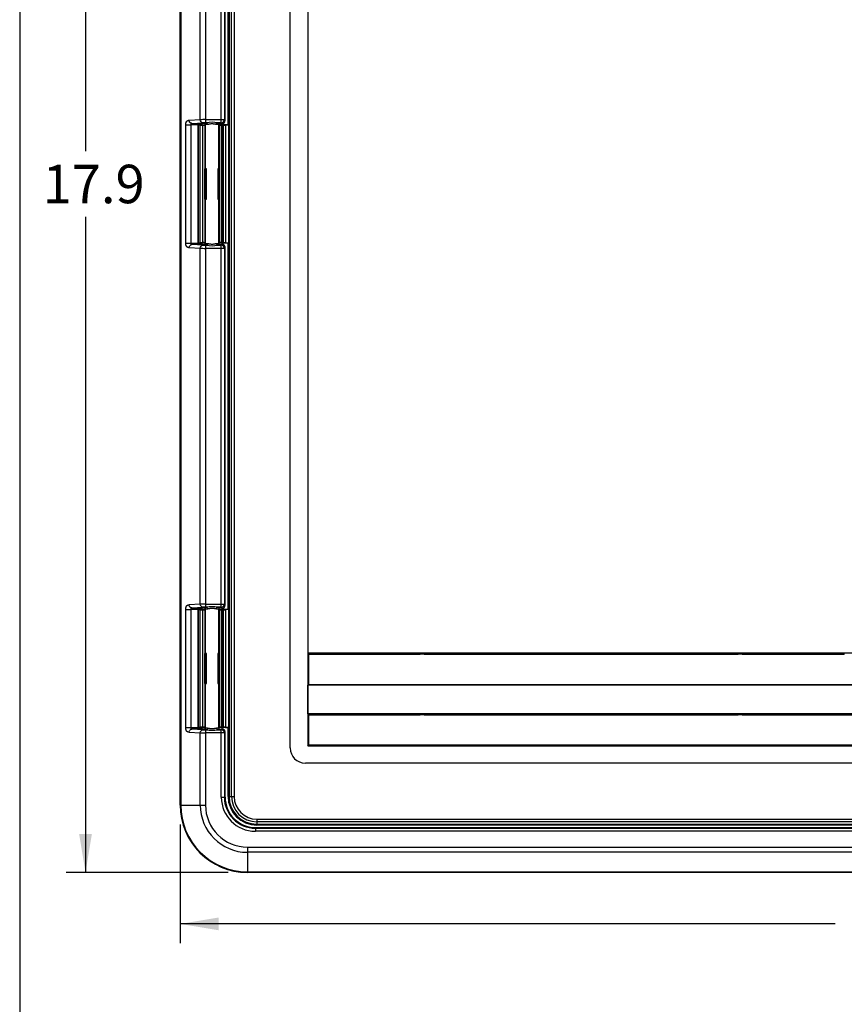
# Model space of a CAD drawing. Extents: x 0.6 to 16.4, y 0.7 to 10.3.
# Drawn here: x 0.6 to 2.7, y 5.2 to 7.7 of the extents above; entities that cross this region are included whole.
import ezdxf

# ---------------------------------------------------------------- set-up
doc = ezdxf.new("R2010")
doc.units = 0
for name, color, linetype in [('DEFAULT', 7, 'CONTINUOUS'), ('DV2_0', 7, 'CONTINUOUS'), ('FORMAT', 7, 'CONTINUOUS')]:
    doc.layers.add(name, color=color, linetype=linetype)
doc.styles.add('SEACAD_ARIAL_NARROW', font='ARIALN.TTF')

# ---------------------------------------------------------------- blocks, each defined once
blk = doc.blocks.new('SE1')
at = {"layer": 'DV2_0', "color": 7, "linetype": 'CONTINUOUS'}
for p, q in [((1.0224, 5.7034), (1.0224, 8.9334)), ((1.0228, 5.7034), (1.0228, 8.9334)), ((1.0239, 8.9334), (1.0239, 5.7034)), ((1.1484, 5.7259), (1.1484, 8.9109)), ((1.1495, 8.9109), (1.1495, 5.7259)), ((1.1557, 5.7259), (1.1557, 8.9109)), ((1.1625, 8.9109), (1.1625, 5.7259)), ((1.3082, 5.8519), (1.3082, 8.7849)), ((1.3538, 8.7796), (1.3538, 5.8572)), ((1.354, 8.5385), (1.354, 6.0983)), ((1.1468, 7.4723), (1.1468, 8.4244)), ((1.0745, 7.4856), (1.0745, 8.4111)), ((1.088, 8.411), (1.088, 7.4857)), ((1.1291, 7.4857), (1.1292, 8.411)), ((1.1371, 8.411), (1.1371, 7.4857)), ((1.139, 7.4831), (1.139, 8.4136)), ((1.0745, 7.4856), (1.0458, 7.4839)), ((1.0525, 7.476), (1.0813, 7.4777)), ((1.0525, 7.476), (1.0795, 7.476)), ((1.0795, 7.4721), (1.0795, 7.476)), ((1.0864, 7.4759), (1.0795, 7.4759)), ((1.088, 7.4857), (1.1291, 7.4858)), ((1.088, 7.4857), (1.088, 7.4778)), ((1.0907, 7.4778), (1.088, 7.4778)), ((1.1292, 7.4778), (1.1195, 7.4778)), ((1.1307, 7.4759), (1.1238, 7.4759)), ((1.1291, 7.4857), (1.1371, 7.4857)), ((1.1292, 7.4778), (1.1307, 7.4759)), ((1.1307, 7.476), (1.1307, 7.4759)), ((1.1307, 7.4758), (1.1307, 7.4753)), ((1.139, 7.4831), (1.1371, 7.4857)), ((1.0366, 7.1647), (1.0366, 7.4721)), ((1.0366, 7.4721), (1.0501, 7.4721)), ((1.0501, 7.4721), (1.0501, 7.1647)), ((1.0795, 7.4721), (1.0501, 7.4721)), ((1.0681, 7.4713), (1.0681, 7.1655)), ((1.0682, 7.4713), (1.0682, 7.1655)), ((1.0746, 7.471), (1.0691, 7.4712)), ((1.0691, 7.4712), (1.0691, 7.1656)), ((1.0746, 7.1658), (1.0746, 7.471)), ((1.0795, 7.4718), (1.0795, 7.4721)), ((1.08, 7.4709), (1.08, 7.1659)), ((1.087, 7.4713), (1.0861, 7.471)), ((1.0861, 7.471), (1.0861, 7.1658)), ((1.087, 7.475), (1.0875, 7.4734)), ((1.087, 7.3575), (1.087, 7.4713)), ((1.0874, 7.4733), (1.0874, 7.3578)), ((1.1227, 7.4734), (1.1232, 7.475)), ((1.1228, 7.3578), (1.1228, 7.4733)), ((1.1473, 7.4719), (1.1228, 7.4719)), ((1.1245, 7.471), (1.1232, 7.4713)), ((1.1232, 7.4713), (1.1232, 7.3575)), ((1.1245, 7.1659), (1.1245, 7.471)), ((1.1285, 7.4709), (1.1319, 7.4709)), ((1.1285, 7.4709), (1.1285, 7.1659)), ((1.1307, 7.4753), (1.1307, 7.4719)), ((1.1319, 7.1659), (1.1319, 7.4709)), ((1.1351, 7.1659), (1.1351, 7.4709)), ((1.1405, 7.4714), (1.1405, 7.4713)), ((1.1405, 7.4713), (1.1405, 7.1655)), ((1.1473, 7.4719), (1.1468, 7.4723)), ((1.1481, 7.4715), (1.1473, 7.4719)), ((1.1481, 7.4715), (1.1479, 7.4715)), ((1.1481, 7.4715), (1.1481, 7.1653)), ((1.0861, 7.279), (1.0861, 7.3578)), ((1.089, 7.3578), (1.0861, 7.3578)), ((1.089, 7.279), (1.089, 7.3578)), ((1.0903, 7.3578), (1.089, 7.3578)), ((1.0903, 7.279), (1.0903, 7.3578)), ((1.1212, 7.3578), (1.1199, 7.3578)), ((1.1199, 7.3578), (1.1199, 7.279)), ((1.1244, 7.3578), (1.1212, 7.3578)), ((1.1212, 7.3578), (1.1212, 7.279)), ((1.1244, 7.279), (1.1244, 7.3578)), ((1.0861, 7.279), (1.089, 7.279)), ((1.087, 7.1655), (1.087, 7.2793)), ((1.0874, 7.279), (1.0874, 7.1635)), ((1.089, 7.279), (1.0903, 7.279)), ((1.1199, 7.279), (1.1212, 7.279)), ((1.1212, 7.279), (1.1244, 7.279)), ((1.1228, 7.1635), (1.1228, 7.279)), ((1.1232, 7.2793), (1.1232, 7.1655)), ((1.0366, 7.1647), (1.0501, 7.1647)), ((1.0458, 7.1529), (1.0745, 7.1513)), ((1.0501, 7.1647), (1.0795, 7.1647)), ((1.0813, 7.1591), (1.0525, 7.1608)), ((1.0795, 7.1608), (1.0525, 7.1608)), ((1.0691, 7.1656), (1.0746, 7.1658)), ((1.0745, 6.2257), (1.0745, 7.1513)), ((1.0795, 7.1647), (1.0795, 7.165)), ((1.0795, 7.1608), (1.0795, 7.1647)), ((1.0795, 7.1609), (1.0864, 7.1609)), ((1.087, 7.1655), (1.0861, 7.1658)), ((1.0875, 7.1634), (1.087, 7.1618)), ((1.088, 7.159), (1.0907, 7.159)), ((1.088, 7.159), (1.088, 7.1511)), ((1.088, 7.1511), (1.088, 6.2258)), ((1.1292, 7.1511), (1.088, 7.1511)), ((1.1195, 7.159), (1.1292, 7.159)), ((1.1232, 7.1618), (1.1227, 7.1634)), ((1.1473, 7.1649), (1.1228, 7.1649)), ((1.1232, 7.1655), (1.1245, 7.1659)), ((1.1238, 7.1609), (1.1307, 7.1609)), ((1.1285, 7.1659), (1.1319, 7.1659)), ((1.1307, 7.1609), (1.1292, 7.159)), ((1.1292, 7.1511), (1.1292, 7.159)), ((1.1371, 7.1511), (1.1292, 7.1511)), ((1.1292, 6.2258), (1.1292, 7.1511)), ((1.1307, 7.1649), (1.1307, 7.1615)), ((1.1307, 7.1615), (1.1307, 7.161)), ((1.1307, 7.1609), (1.1307, 7.1609)), ((1.1371, 7.1511), (1.139, 7.1538)), ((1.1371, 7.1511), (1.1371, 6.2258)), ((1.139, 6.2233), (1.139, 7.1538)), ((1.1405, 7.1655), (1.1405, 7.1654)), ((1.1473, 7.1649), (1.1468, 7.1645)), ((1.1468, 6.2125), (1.1468, 7.1645)), ((1.1473, 7.1649), (1.1481, 7.1653)), ((1.1479, 7.1653), (1.1481, 7.1653)), ((1.0745, 6.2257), (1.0458, 6.224)), ((1.088, 6.2258), (1.1292, 6.2258)), ((1.088, 6.2258), (1.088, 6.218)), ((1.1292, 6.218), (1.1292, 6.2258)), ((1.1292, 6.2258), (1.1371, 6.2258)), ((1.139, 6.2233), (1.1371, 6.2258)), ((1.0366, 6.2122), (1.0501, 6.2122)), ((1.0366, 5.9049), (1.0366, 6.2122)), ((1.0795, 6.2122), (1.0501, 6.2122)), ((1.0501, 6.2122), (1.0501, 5.9049)), ((1.0525, 6.2162), (1.0813, 6.2178)), ((1.0525, 6.2162), (1.0795, 6.2162)), ((1.0681, 6.2115), (1.0681, 5.9057)), ((1.0682, 6.2114), (1.0682, 5.9057)), ((1.0691, 6.2114), (1.0691, 5.9058)), ((1.0746, 6.2112), (1.0691, 6.2114)), ((1.0746, 5.9059), (1.0746, 6.2112)), ((1.0795, 6.2122), (1.0795, 6.2162)), ((1.0864, 6.216), (1.0795, 6.216)), ((1.0795, 6.2119), (1.0795, 6.2122)), ((1.08, 6.2111), (1.08, 5.906)), ((1.087, 6.2115), (1.0861, 6.2111)), ((1.0861, 6.2111), (1.0861, 5.906)), ((1.087, 6.2152), (1.0875, 6.2135)), ((1.087, 6.0977), (1.087, 6.2115)), ((1.0874, 6.2135), (1.0874, 6.0979)), ((1.0907, 6.218), (1.088, 6.218)), ((1.1292, 6.218), (1.1195, 6.218)), ((1.1227, 6.2135), (1.1232, 6.2152)), ((1.1228, 6.0979), (1.1228, 6.2135)), ((1.1473, 6.2121), (1.1228, 6.2121)), ((1.1245, 6.2111), (1.1232, 6.2115)), ((1.1232, 6.2115), (1.1232, 6.0977)), ((1.1307, 6.216), (1.1238, 6.216)), ((1.1245, 5.906), (1.1245, 6.2111)), ((1.1285, 6.2111), (1.1319, 6.2111)), ((1.1285, 6.2111), (1.1285, 5.9061)), ((1.1292, 6.218), (1.1307, 6.216)), ((1.1307, 6.2161), (1.1307, 6.216)), ((1.1307, 6.216), (1.1307, 6.2154)), ((1.1307, 6.2154), (1.1307, 6.2121)), ((1.1319, 5.9061), (1.1319, 6.2111)), ((1.1351, 5.906), (1.1351, 6.2111)), ((1.1405, 6.2116), (1.1405, 6.2115)), ((1.1405, 6.2115), (1.1405, 5.9057)), ((1.1473, 6.2121), (1.1468, 6.2125)), ((1.1481, 6.2116), (1.1473, 6.2121)), ((1.1481, 6.2117), (1.1479, 6.2116)), ((1.1481, 6.2117), (1.1481, 5.9054)), ((1.0861, 6.0192), (1.0861, 6.0979)), ((1.089, 6.0979), (1.0861, 6.0979)), ((1.0903, 6.0979), (1.089, 6.0979)), ((1.089, 6.0192), (1.089, 6.0979)), ((1.0903, 6.0192), (1.0903, 6.0979)), ((1.1212, 6.0979), (1.1199, 6.0979)), ((1.1199, 6.0979), (1.1199, 6.0192)), ((1.1244, 6.0979), (1.1212, 6.0979)), ((1.1212, 6.0979), (1.1212, 6.0192)), ((1.1244, 6.0192), (1.1244, 6.0979)), ((4.3885, 6.0983), (1.354, 6.0983)), ((1.354, 6.0983), (1.3547, 6.0972)), ((1.6453, 6.0972), (1.3547, 6.0972)), ((1.3547, 6.0972), (1.3547, 6.096)), ((1.3555, 6.096), (1.3547, 6.096)), ((1.3555, 6.096), (1.6461, 6.096)), ((1.3555, 6.096), (1.3555, 6.0172)), ((1.4195, 6.096), (1.4195, 6.0972)), ((1.4274, 6.096), (1.4274, 6.0972)), ((1.4303, 6.0972), (1.4303, 6.096)), ((1.4314, 6.0972), (1.4314, 6.096)), ((1.4355, 6.0972), (1.4355, 6.096)), ((1.4472, 6.0972), (1.4472, 6.096)), ((1.4834, 6.096), (1.4834, 6.0972)), ((1.503, 6.0972), (1.503, 6.096)), ((1.6453, 6.0972), (1.6461, 6.096)), ((1.6562, 6.096), (1.6461, 6.096)), ((1.6562, 6.096), (1.6571, 6.0972)), ((1.6562, 6.096), (1.9217, 6.096)), ((1.9208, 6.0972), (1.6571, 6.0972)), ((1.9208, 6.0972), (1.9217, 6.096)), ((1.9217, 6.096), (2.2074, 6.096)), ((2.2074, 6.096), (2.2082, 6.0972)), ((2.2074, 6.096), (2.4729, 6.096)), ((2.472, 6.0972), (2.2082, 6.0972)), ((2.472, 6.0972), (2.4729, 6.096)), ((2.483, 6.096), (2.4729, 6.096)), ((2.483, 6.096), (2.4838, 6.0972)), ((2.483, 6.096), (2.7484, 6.096)), ((2.7476, 6.0972), (2.4838, 6.0972)), ((2.7476, 6.0972), (2.7484, 6.096)), ((1.0861, 6.0192), (1.089, 6.0192)), ((1.087, 5.9057), (1.087, 6.0195)), ((1.0874, 6.0192), (1.0874, 5.9036)), ((1.089, 6.0192), (1.0903, 6.0192)), ((1.1199, 6.0192), (1.1212, 6.0192)), ((1.1212, 6.0192), (1.1244, 6.0192)), ((1.1228, 5.9036), (1.1228, 6.0192)), ((1.1232, 6.0194), (1.1232, 5.9057)), ((1.354, 6.0149), (1.3555, 6.0172)), ((1.3555, 6.0172), (4.387, 6.0172)), ((1.354, 5.9408), (1.354, 6.0149)), ((4.3885, 6.0149), (1.354, 6.0149)), ((1.354, 5.9408), (1.3547, 5.9397)), ((4.3885, 5.9408), (1.354, 5.9408)), ((1.6453, 5.9397), (1.3547, 5.9397)), ((1.356, 5.9385), (1.356, 5.9397)), ((1.4195, 5.9385), (1.4195, 5.9397)), ((1.4274, 5.9385), (1.4274, 5.9397)), ((1.4303, 5.9397), (1.4303, 5.9385)), ((1.4314, 5.9397), (1.4314, 5.9385)), ((1.4355, 5.9397), (1.4355, 5.9385)), ((1.4472, 5.9397), (1.4472, 5.9385)), ((1.4834, 5.9385), (1.4834, 5.9397)), ((1.503, 5.9397), (1.503, 5.9385)), ((1.6453, 5.9397), (1.6461, 5.9385)), ((1.6562, 5.9385), (1.6571, 5.9397)), ((1.9208, 5.9397), (1.6571, 5.9397)), ((1.9208, 5.9397), (1.9217, 5.9385)), ((2.2074, 5.9385), (2.2082, 5.9397)), ((2.472, 5.9397), (2.2082, 5.9397)), ((2.472, 5.9397), (2.4729, 5.9385)), ((2.483, 5.9385), (2.4838, 5.9397)), ((2.7476, 5.9397), (2.4838, 5.9397)), ((2.7476, 5.9397), (2.7484, 5.9385)), ((1.3555, 5.9385), (1.3555, 5.8597)), ((1.3555, 5.9385), (1.6461, 5.9385)), ((1.6562, 5.9385), (1.6461, 5.9385)), ((1.6562, 5.9385), (1.9217, 5.9385)), ((1.9217, 5.9385), (2.2074, 5.9385)), ((2.2074, 5.9385), (2.4729, 5.9385)), ((2.483, 5.9385), (2.4729, 5.9385)), ((2.483, 5.9385), (2.7484, 5.9385)), ((2.7484, 5.9385), (3.035, 5.9385)), ((1.0366, 5.9049), (1.0501, 5.9049)), ((1.0458, 5.8931), (1.0745, 5.8914)), ((1.0501, 5.9049), (1.0795, 5.9049)), ((1.0813, 5.8993), (1.0525, 5.901)), ((1.0795, 5.901), (1.0525, 5.901)), ((1.0691, 5.9058), (1.0746, 5.9059)), ((1.0745, 5.7034), (1.0745, 5.8914)), ((1.0795, 5.9049), (1.0795, 5.9052)), ((1.0795, 5.901), (1.0795, 5.9049)), ((1.0795, 5.9011), (1.0864, 5.9011)), ((1.087, 5.9057), (1.0861, 5.906)), ((1.0875, 5.9036), (1.087, 5.902)), ((1.088, 5.8991), (1.0907, 5.8991)), ((1.088, 5.8991), (1.088, 5.8913)), ((1.1292, 5.8913), (1.088, 5.8913)), ((1.088, 5.8913), (1.088, 5.7034)), ((1.1195, 5.8991), (1.1292, 5.8991)), ((1.1232, 5.902), (1.1227, 5.9036)), ((1.1473, 5.905), (1.1228, 5.905)), ((1.1232, 5.9057), (1.1245, 5.906)), ((1.1238, 5.9011), (1.1307, 5.9011)), ((1.1285, 5.9061), (1.1319, 5.9061)), ((1.1307, 5.9011), (1.1292, 5.8991)), ((1.1292, 5.8913), (1.1292, 5.8991)), ((1.1292, 5.7239), (1.1292, 5.8913)), ((1.1371, 5.8913), (1.1292, 5.8913)), ((1.1307, 5.905), (1.1307, 5.9017)), ((1.1307, 5.9017), (1.1307, 5.9012)), ((1.1307, 5.9011), (1.1307, 5.901)), ((1.1371, 5.8913), (1.139, 5.8939)), ((1.1371, 5.8913), (1.1371, 5.7239)), ((1.139, 5.7239), (1.139, 5.8939)), ((1.1405, 5.9057), (1.1405, 5.9055)), ((1.1473, 5.905), (1.1468, 5.9047)), ((1.1468, 5.7259), (1.1468, 5.9047)), ((1.1473, 5.905), (1.1481, 5.9055)), ((1.1479, 5.9055), (1.1481, 5.9054)), ((1.3538, 5.8572), (1.3555, 5.8597)), ((1.3538, 5.8572), (4.3887, 5.8572)), ((1.3555, 5.8597), (4.387, 5.8597)), ((4.3949, 5.8125), (1.3476, 5.8125)), ((1.1292, 5.7239), (1.1371, 5.7239)), ((1.1371, 5.7239), (1.139, 5.7239)), ((1.1468, 5.7259), (1.1484, 5.7259)), ((1.1484, 5.7259), (1.1495, 5.7259)), ((1.1495, 5.7259), (1.1498, 5.7259)), ((1.1498, 5.7259), (1.1557, 5.7259)), ((1.1557, 5.7259), (1.1625, 5.7259)), ((1.0224, 5.7034), (1.0228, 5.7034)), ((1.0228, 5.7034), (1.0239, 5.7034)), ((1.0239, 5.7034), (1.0745, 5.7034)), ((1.0745, 5.7034), (1.088, 5.7034)), ((1.2216, 5.6668), (4.5208, 5.6668)), ((1.2216, 5.6668), (1.2216, 5.66)), ((1.2216, 5.66), (1.2216, 5.6541)), ((4.5208, 5.66), (1.2216, 5.66)), ((1.2177, 5.6452), (4.5248, 5.6452)), ((1.2177, 5.6452), (1.2177, 5.6433)), ((1.2177, 5.6433), (1.2177, 5.6354)), ((1.2177, 5.6433), (4.5248, 5.6433)), ((4.5248, 5.6354), (1.2177, 5.6354)), ((1.2216, 5.6537), (1.2216, 5.6541)), ((1.2216, 5.6537), (4.5208, 5.6537)), ((1.2216, 5.6537), (1.2216, 5.6527)), ((4.5208, 5.6527), (1.2216, 5.6527)), ((1.2216, 5.6527), (1.2216, 5.6511)), ((4.5208, 5.6511), (1.2216, 5.6511)), ((1.1972, 5.5942), (1.1972, 5.5807)), ((1.1972, 5.5942), (4.5453, 5.5942)), ((1.1972, 5.5807), (1.1972, 5.5301)), ((4.5453, 5.5807), (1.1972, 5.5807)), ((1.1972, 5.5301), (1.1972, 5.529)), ((1.1972, 5.5301), (4.5453, 5.5301)), ((1.1972, 5.529), (1.1972, 5.5286)), ((4.5453, 5.529), (1.1972, 5.529)), ((4.5453, 5.5286), (1.1972, 5.5286))]:
    blk.add_line(p, q, dxfattribs=at)
for centre, radius, start, end in [((1.0897, 6.3177), 1.168, 90.0841, 90.7459), ((1.0834, 7.4733), 0.00394, 0.016, 90.0023), ((1.1051, 7.3864), 0.0925, 81.0398, 98.9602), ((1.1268, 7.4733), 0.00394, 89.9961, 179.9856), ((1.0253, 7.4811), 0.1039, 358.1946, 2.5521), ((1.0868, 7.7099), 0.5588, 268.7428, 270.1264), ((1.0834, 7.1635), 0.00394, 269.9958, 359.9856), ((1.1051, 6.8402), 0.3201, 93.1656, 93.8786), ((1.1051, 7.2507), 0.0929, 261.0721, 278.9279), ((1.1268, 7.1635), 0.00394, 180.016, 270.0027), ((1.1051, 6.8402), 0.3201, 86.1214, 86.2835), ((1.0896, 5.0879), 1.138, 90.08, 90.7593), ((1.0834, 6.2135), 0.00394, 0.016, 90.0023), ((1.1051, 6.1266), 0.0925, 81.0398, 98.9602), ((1.1268, 6.2135), 0.00394, 89.9961, 179.9856), ((1.0868, 6.45), 0.5587, 268.7428, 270.1264), ((1.0834, 5.9036), 0.00394, 269.9958, 359.9856), ((1.1051, 5.5803), 0.3201, 93.1656, 93.8786), ((1.1051, 5.9909), 0.0929, 261.0721, 278.9279), ((1.1268, 5.9036), 0.00394, 180.016, 270.0027), ((1.1051, 5.5803), 0.3201, 86.1214, 86.2835), ((1.3476, 5.8519), 0.0394, 180, 270), ((1.2177, 5.7239), 0.0885, 180, 270), ((1.2177, 5.7239), 0.0806, 180, 270), ((1.2177, 5.7239), 0.0787, 180, 270), ((1.2216, 5.7259), 0.0748, 180, 270), ((1.2216, 5.7259), 0.0732, 180, 270), ((1.2216, 5.7259), 0.0722, 180, 270), ((1.2216, 5.7259), 0.0659, 180, 270), ((1.2216, 5.7259), 0.0591, 180, 270), ((1.1972, 5.7034), 0.1749, 180, 270), ((1.1972, 5.7034), 0.1745, 180, 270), ((1.1972, 5.7034), 0.1734, 180, 270), ((1.1972, 5.7034), 0.1227, 180, 270), ((1.1972, 5.7034), 0.1092, 180, 270)]:
    blk.add_arc(centre, radius, start, end, dxfattribs=at)
for centre, major_axis, ratio, start_param, end_param in [((1.088, 7.4775), (-0.00787, 0), 0.034899, 4.712514, 5.741651), ((1.1292, 7.4857), (0.0063, 0.00472), 0.999049, 4.06943, 5.639313), ((1.1311, 7.4832), (-0.00473, 0.00631), 0.999049, 2.448059, 4.064989), ((1.1051, 7.4713), (0.037, 0), 0.017455, 2.076014, 3.141593), ((1.105, 7.4713), (0.0369, 0), 0.017452, 3.141536, 3.205051), ((1.076, 7.4713), (-0.00787, 0), 0.017453, 0.063323, 0.50711), ((1.0884, 7.4712), (-0.0157, 0), 0.017455, 0.507099, 1.012572), ((1.0821, 7.471), (0.00394, 0), 0.017455, 4.154165, 6.231719), ((1.1051, 7.4713), (-0.0181, 0), 0.017455, 6.074291, 6.283123), ((1.1051, 7.4713), (-0.0181, 0), 0.017455, 3.141593, 3.28036), ((1.1285, 7.471), (-0.00394, 0), 0.017455, 0.067442, 1.570796), ((1.1319, 7.471), (0.00394, 0), 0.017455, 4.712389, 5.657132), ((1.0946, 7.4713), (-0.0459, 0), 0.017455, 2.649667, 3.141593), ((1.1443, 7.4714), (0.00379, 0), 0.017455, 0.287092, 3.141593), ((1.1051, 7.1655), (0.037, 0), 0.017455, 3.078223, 4.213189), ((1.076, 7.1655), (-0.00787, 0), 0.017453, -0.50711, -0.063323), ((1.0884, 7.1656), (-0.0157, 0), 0.017455, -1.012572, -0.507099), ((1.0821, 7.1658), (-0.00394, 0), 0.017455, 3.193059, 5.270613), ((1.088, 7.1593), (-0.00787, 0), 0.034899, 0.54151, 1.570692), ((1.1051, 7.1655), (-0.0181, 0), 0.017455, 0.000062, 0.208894), ((1.1051, 7.1655), (-0.0181, 0), 0.017455, 2.932699, 3.141593), ((1.1285, 7.1658), (-0.00394, 0), 0.017455, 4.712389, 6.215743), ((1.1292, 7.1511), (-0.0063, 0.00472), 0.999049, 3.785465, 5.355348), ((1.1311, 7.1537), (-0.00473, -0.00631), 0.999049, 2.226739, 3.835126), ((1.1319, 7.1658), (0.00394, 0), 0.017455, 0.626054, 1.570796), ((1.0946, 7.1655), (-0.0459, 0), 0.017455, 3.141593, 3.633518), ((1.1443, 7.1654), (-0.00379, 0), 0.017455, 0, 2.854502), ((1.1292, 6.2258), (0.0063, 0.00472), 0.999049, 4.06943, 5.639313), ((1.1311, 6.2233), (-0.00473, 0.00631), 0.999049, 2.448059, 4.064989), ((1.1051, 6.2115), (0.037, 0), 0.017455, 2.076014, 3.141593), ((1.105, 6.2115), (0.0369, 0), 0.017452, 3.141536, 3.205051), ((1.076, 6.2114), (-0.00787, 0), 0.017453, 0.063323, 0.50711), ((1.0884, 6.2113), (-0.0157, 0), 0.017455, 0.507099, 1.012572), ((1.0821, 6.2111), (0.00394, 0), 0.017455, 4.154165, 6.231719), ((1.088, 6.2177), (-0.00787, 0), 0.034899, 4.712514, 5.741651), ((1.1051, 6.2115), (-0.0181, 0), 0.017455, 6.074291, 6.283123), ((1.1051, 6.2115), (-0.0181, 0), 0.017455, 3.141593, 3.28036), ((1.1285, 6.2111), (-0.00394, 0), 0.017455, 0.067442, 1.570796), ((1.1319, 6.2111), (0.00394, 0), 0.017455, 4.712389, 5.657132), ((1.0946, 6.2115), (-0.0459, 0), 0.017455, 2.649667, 3.141593), ((1.1443, 6.2116), (0.00379, 0), 0.017455, 0.287635, 3.141593), ((1.1051, 5.9057), (0.037, 0), 0.017455, 3.078223, 4.218144), ((1.076, 5.9057), (-0.00787, 0), 0.017453, -0.50711, -0.063323), ((1.0884, 5.9058), (-0.0157, 0), 0.017455, -1.012572, -0.507099), ((1.0821, 5.906), (-0.00394, 0), 0.017455, 3.193059, 5.270613), ((1.088, 5.8994), (-0.00787, 0), 0.034899, 0.54151, 1.570692), ((1.1051, 5.9057), (-0.0181, 0), 0.017455, 0.000062, 0.208894), ((1.1051, 5.9057), (-0.0181, 0), 0.017455, 2.932699, 3.141593), ((1.1285, 5.906), (-0.00394, 0), 0.017455, 4.712389, 6.215743), ((1.1292, 5.8913), (-0.0063, 0.00472), 0.999049, 3.785465, 5.355348), ((1.1311, 5.8938), (-0.00473, -0.00631), 0.999049, 2.223566, 3.835126), ((1.1319, 5.906), (0.00394, 0), 0.017455, 0.626054, 1.570796), ((1.0946, 5.9057), (-0.0459, 0), 0.017455, 3.141593, 3.633518), ((1.1443, 5.9055), (-0.00379, 0), 0.017455, 0, 2.854502)]:
    blk.add_ellipse(centre, major_axis=major_axis, ratio=ratio, start_param=start_param, end_param=end_param, dxfattribs=at)
for points, degree, knots in [([(1.0366, 7.4721), (1.0366, 7.4743), (1.0372, 7.4766), (1.0378, 7.479), (1.0389, 7.4808), (1.0396, 7.4819), (1.0405, 7.4826), (1.0413, 7.4833), (1.0424, 7.4837), (1.044, 7.4842), (1.0458, 7.4839)], 2, [0, 0, 0, 0.25, 0.25, 0.5, 0.5, 0.642857, 0.642857, 0.785714, 0.785714, 1, 1, 1]), ([(1.0525, 7.476), (1.0522, 7.476), (1.0515, 7.476), (1.0509, 7.4757), (1.0503, 7.4753), (1.05, 7.4747), (1.0498, 7.474), (1.0499, 7.4733), (1.05, 7.4727), (1.0501, 7.4723), (1.0501, 7.4721)], 3, [0, 0, 0, 0, 0.165784, 0.323308, 0.469909, 0.599861, 0.714882, 0.820104, 0.915937, 1, 1, 1, 1]), ([(1.0813, 7.4777), (1.0795, 7.4777), (1.0778, 7.4786), (1.0753, 7.4815), (1.0745, 7.4835), (1.0745, 7.4856)], 3, [0, 0, 0, 0, 0.5, 0.5, 1, 1, 1, 1]), ([(1.0834, 7.4773), (1.0834, 7.4774), (1.0853, 7.4776), (1.0872, 7.4777), (1.0907, 7.4778)], 2, [0, 0, 0, 0.5, 0.5, 1, 1, 1]), ([(1.1195, 7.4778), (1.123, 7.4777), (1.1249, 7.4776), (1.1268, 7.4774), (1.1268, 7.4773)], 2, [0, 0, 0, 0.5, 0.5, 1, 1, 1]), ([(1.1268, 7.4773), (1.1267, 7.4771), (1.1251, 7.477), (1.1243, 7.4769), (1.1231, 7.4768), (1.123, 7.4768), (1.1228, 7.4768)], 2, [0, 0, 0, 0.125, 0.125, 0.1875, 0.1875, 0.1959499, 0.1959499, 0.1959499]), ([(1.0874, 7.4733), (1.0874, 7.4734), (1.0875, 7.4734), (1.0881, 7.4735), (1.089, 7.4736), (1.0902, 7.4737), (1.0916, 7.4738), (1.0927, 7.4739), (1.0933, 7.4739)], 3, [0, 0, 0, 0, 0.191433, 0.363747, 0.524759, 0.682712, 0.841054, 1, 1, 1, 1]), ([(1.0933, 7.4739), (1.0936, 7.4739), (1.0941, 7.4739), (1.0949, 7.474), (1.0957, 7.4742), (1.0966, 7.4743), (1.0974, 7.4745), (1.0983, 7.4747), (1.0993, 7.4749), (1.1007, 7.4751), (1.1028, 7.4754), (1.105, 7.4755), (1.1073, 7.4754), (1.1093, 7.4751), (1.111, 7.4748), (1.1124, 7.4746), (1.1144, 7.4742), (1.1159, 7.474), (1.1169, 7.4739)], 3, [0, 0, 0, 0, 0.039101, 0.078032, 0.116783, 0.155349, 0.19375, 0.231991, 0.262049, 0.317666, 0.40239, 0.514205, 0.570157, 0.675794, 0.742919, 0.78289, 0.848059, 1, 1, 1, 1]), ([(1.1169, 7.4739), (1.1175, 7.4739), (1.1186, 7.4738), (1.1199, 7.4737), (1.121, 7.4737), (1.1218, 7.4736), (1.1224, 7.4735), (1.1227, 7.4734), (1.1228, 7.4734), (1.1228, 7.4733)], 3, [0, 0, 0, 0, 0.163585, 0.312067, 0.449952, 0.582286, 0.714995, 0.852582, 1, 1, 1, 1]), ([(1.0458, 7.1529), (1.0441, 7.1526), (1.0426, 7.1531), (1.0415, 7.1534), (1.0406, 7.1541), (1.0397, 7.1549), (1.0389, 7.1561), (1.0378, 7.1578), (1.0372, 7.1602), (1.0366, 7.1625), (1.0366, 7.1647)], 2, [0, 0, 0, 0.2, 0.2, 0.35, 0.35, 0.5, 0.5, 0.75, 0.75, 1, 1, 1]), ([(1.0458, 7.1529), (1.0458, 7.1539), (1.046, 7.155), (1.0467, 7.157), (1.0473, 7.1579), (1.0486, 7.1594), (1.0494, 7.1599), (1.051, 7.1606), (1.0518, 7.1608), (1.0525, 7.1608)], 3, [0, 0, 0, 0, 0.25, 0.25, 0.5, 0.5, 0.75, 0.75, 1, 1, 1, 1]), ([(1.0501, 7.1647), (1.0501, 7.1645), (1.05, 7.1641), (1.0499, 7.1635), (1.0498, 7.1628), (1.05, 7.1621), (1.0503, 7.1616), (1.0508, 7.1611), (1.0515, 7.1608), (1.0522, 7.1608), (1.0525, 7.1608)], 3, [0, 0, 0, 0, 0.083471, 0.178328, 0.282615, 0.396937, 0.526032, 0.671631, 0.829875, 1, 1, 1, 1]), ([(1.0745, 7.1513), (1.0746, 7.1533), (1.0753, 7.1553), (1.0778, 7.1582), (1.0795, 7.1591), (1.0813, 7.1591)], 3, [0, 0, 0, 0, 0.5, 0.5, 1, 1, 1, 1]), ([(1.0907, 7.159), (1.0872, 7.1591), (1.0853, 7.1592), (1.0834, 7.1594), (1.0834, 7.1596)], 2, [0, 0, 0, 0.5, 0.5, 1, 1, 1]), ([(1.0933, 7.1629), (1.0926, 7.163), (1.0913, 7.163), (1.0898, 7.1631), (1.0887, 7.1632), (1.0879, 7.1633), (1.0875, 7.1634), (1.0874, 7.1635), (1.0874, 7.1635)], 3, [0, 0, 0, 0, 0.198168, 0.375548, 0.538281, 0.693083, 0.845631, 1, 1, 1, 1]), ([(1.1169, 7.1629), (1.1166, 7.1629), (1.1161, 7.1629), (1.1153, 7.1628), (1.1145, 7.1626), (1.1136, 7.1625), (1.1127, 7.1623), (1.1119, 7.1621), (1.1109, 7.162), (1.1095, 7.1617), (1.1076, 7.1615), (1.1055, 7.1613), (1.1031, 7.1614), (1.1009, 7.1617), (1.0992, 7.162), (1.0978, 7.1622), (1.0958, 7.1626), (1.0944, 7.1628), (1.0933, 7.1629)], 3, [0, 0, 0, 0, 0.039097, 0.078026, 0.11678, 0.155346, 0.193746, 0.231986, 0.261513, 0.317659, 0.402377, 0.486349, 0.570183, 0.675813, 0.744501, 0.782906, 0.845979, 1, 1, 1, 1]), ([(1.1228, 7.1635), (1.1228, 7.1634), (1.1227, 7.1634), (1.1221, 7.1633), (1.1212, 7.1632), (1.12, 7.1631), (1.1186, 7.163), (1.1175, 7.1629), (1.1169, 7.1629)], 3, [0, 0, 0, 0, 0.193178, 0.366411, 0.527037, 0.681974, 0.837529, 1, 1, 1, 1]), ([(1.1268, 7.1596), (1.1268, 7.1594), (1.1249, 7.1592), (1.123, 7.1591), (1.1195, 7.159)], 2, [0, 0, 0, 0.5, 0.5, 1, 1, 1]), ([(1.0366, 6.2122), (1.0366, 6.2145), (1.0372, 6.2167), (1.0378, 6.2191), (1.0389, 6.2209), (1.0396, 6.222), (1.0405, 6.2228), (1.0413, 6.2235), (1.0424, 6.2238), (1.044, 6.2243), (1.0458, 6.224)], 2, [0, 0, 0, 0.25, 0.25, 0.5, 0.5, 0.642857, 0.642857, 0.785714, 0.785714, 1, 1, 1]), ([(1.0813, 6.2178), (1.0795, 6.2179), (1.0778, 6.2188), (1.0753, 6.2217), (1.0745, 6.2237), (1.0745, 6.2257)], 3, [0, 0, 0, 0, 0.5, 0.5, 1, 1, 1, 1]), ([(1.0525, 6.2162), (1.0522, 6.2162), (1.0515, 6.2161), (1.0509, 6.2159), (1.0503, 6.2154), (1.05, 6.2148), (1.0498, 6.2142), (1.0499, 6.2135), (1.05, 6.2129), (1.0501, 6.2124), (1.0501, 6.2122)], 3, [0, 0, 0, 0, 0.165784, 0.323308, 0.469909, 0.599861, 0.714882, 0.820104, 0.915937, 1, 1, 1, 1]), ([(1.0834, 6.2174), (1.0834, 6.2176), (1.0853, 6.2177), (1.0872, 6.2179), (1.0907, 6.218)], 2, [0, 0, 0, 0.5, 0.5, 1, 1, 1]), ([(1.0874, 6.2135), (1.0874, 6.2135), (1.0875, 6.2136), (1.0881, 6.2137), (1.089, 6.2138), (1.0902, 6.2139), (1.0916, 6.214), (1.0927, 6.214), (1.0933, 6.214)], 3, [0, 0, 0, 0, 0.191433, 0.363747, 0.524759, 0.682712, 0.841054, 1, 1, 1, 1]), ([(1.0933, 6.214), (1.0936, 6.2141), (1.0941, 6.2141), (1.0949, 6.2142), (1.0957, 6.2143), (1.0966, 6.2145), (1.0974, 6.2147), (1.0983, 6.2148), (1.0993, 6.215), (1.1007, 6.2153), (1.1028, 6.2155), (1.105, 6.2157), (1.1073, 6.2155), (1.1093, 6.2153), (1.111, 6.215), (1.1124, 6.2147), (1.1144, 6.2143), (1.1159, 6.2142), (1.1169, 6.214)], 3, [0, 0, 0, 0, 0.039101, 0.078032, 0.116783, 0.155349, 0.19375, 0.231991, 0.262049, 0.317666, 0.40239, 0.514205, 0.570157, 0.675794, 0.742919, 0.78289, 0.848059, 1, 1, 1, 1]), ([(1.1169, 6.214), (1.1175, 6.214), (1.1186, 6.214), (1.1199, 6.2139), (1.121, 6.2138), (1.1218, 6.2137), (1.1224, 6.2137), (1.1227, 6.2136), (1.1228, 6.2135), (1.1228, 6.2135)], 3, [0, 0, 0, 0, 0.163585, 0.312067, 0.449952, 0.582286, 0.714995, 0.852582, 1, 1, 1, 1]), ([(1.1195, 6.218), (1.123, 6.2179), (1.1249, 6.2177), (1.1268, 6.2176), (1.1268, 6.2174)], 2, [0, 0, 0, 0.5, 0.5, 1, 1, 1]), ([(1.1268, 6.2174), (1.1267, 6.2173), (1.1251, 6.2171), (1.1243, 6.2171), (1.1231, 6.217), (1.123, 6.217), (1.1228, 6.217)], 2, [0, 0, 0, 0.125, 0.125, 0.1875, 0.1875, 0.1959499, 0.1959499, 0.1959499]), ([(1.0458, 5.8931), (1.0441, 5.8928), (1.0426, 5.8932), (1.0415, 5.8936), (1.0406, 5.8943), (1.0397, 5.895), (1.0389, 5.8962), (1.0378, 5.898), (1.0372, 5.9004), (1.0366, 5.9026), (1.0366, 5.9049)], 2, [0, 0, 0, 0.2, 0.2, 0.35, 0.35, 0.5, 0.5, 0.75, 0.75, 1, 1, 1]), ([(1.0458, 5.8931), (1.0458, 5.8941), (1.046, 5.8951), (1.0467, 5.8971), (1.0473, 5.898), (1.0486, 5.8995), (1.0494, 5.9001), (1.051, 5.9008), (1.0518, 5.9009), (1.0525, 5.901)], 3, [0, 0, 0, 0, 0.25, 0.25, 0.5, 0.5, 0.75, 0.75, 1, 1, 1, 1]), ([(1.0501, 5.9049), (1.0501, 5.9047), (1.05, 5.9043), (1.0499, 5.9036), (1.0498, 5.903), (1.05, 5.9023), (1.0503, 5.9017), (1.0508, 5.9013), (1.0515, 5.901), (1.0522, 5.901), (1.0525, 5.901)], 3, [0, 0, 0, 0, 0.083471, 0.178328, 0.282615, 0.396937, 0.526032, 0.671631, 0.829875, 1, 1, 1, 1]), ([(1.0745, 5.8914), (1.0746, 5.8934), (1.0753, 5.8955), (1.0778, 5.8984), (1.0795, 5.8992), (1.0813, 5.8993)], 3, [0, 0, 0, 0, 0.5, 0.5, 1, 1, 1, 1]), ([(1.0907, 5.8991), (1.0872, 5.8993), (1.0853, 5.8994), (1.0834, 5.8996), (1.0834, 5.8997)], 2, [0, 0, 0, 0.5, 0.5, 1, 1, 1]), ([(1.0933, 5.9031), (1.0926, 5.9031), (1.0913, 5.9032), (1.0898, 5.9033), (1.0887, 5.9034), (1.0879, 5.9035), (1.0875, 5.9035), (1.0874, 5.9036), (1.0874, 5.9036)], 3, [0, 0, 0, 0, 0.198168, 0.375548, 0.538281, 0.693083, 0.845631, 1, 1, 1, 1]), ([(1.1169, 5.9031), (1.1166, 5.9031), (1.1161, 5.903), (1.1153, 5.9029), (1.1145, 5.9028), (1.1136, 5.9026), (1.1127, 5.9025), (1.1119, 5.9023), (1.1109, 5.9021), (1.1095, 5.9019), (1.1076, 5.9016), (1.1055, 5.9015), (1.1031, 5.9016), (1.1009, 5.9018), (1.0992, 5.9021), (1.0978, 5.9024), (1.0958, 5.9028), (1.0944, 5.903), (1.0933, 5.9031)], 3, [0, 0, 0, 0, 0.039097, 0.078026, 0.11678, 0.155346, 0.193746, 0.231986, 0.261513, 0.317659, 0.402377, 0.486349, 0.570183, 0.675813, 0.744501, 0.782906, 0.845979, 1, 1, 1, 1]), ([(1.1228, 5.9036), (1.1228, 5.9036), (1.1227, 5.9035), (1.1221, 5.9034), (1.1212, 5.9033), (1.12, 5.9032), (1.1186, 5.9032), (1.1175, 5.9031), (1.1169, 5.9031)], 3, [0, 0, 0, 0, 0.193178, 0.366411, 0.527037, 0.681974, 0.837529, 1, 1, 1, 1]), ([(1.1268, 5.8997), (1.1268, 5.8996), (1.1249, 5.8994), (1.123, 5.8993), (1.1195, 5.8991)], 2, [0, 0, 0, 0.5, 0.5, 1, 1, 1])]:
    blk.add_open_spline(points, degree=degree, knots=knots, dxfattribs=at)
for points, weights in [([(1.0525, 7.476), (1.0487, 7.4761), (1.0458, 7.4792), (1.0458, 7.4839)], [1.2633493118, 0.981104838685, 0.925731879091, 1.09723043302]), ([(1.0933, 7.4739), (1.0933, 7.4761), (1.0922, 7.4778), (1.0907, 7.4778)], [1.1715727089, 0.946998806668, 0.942885829808, 1.15923377832]), ([(1.1169, 7.4739), (1.1169, 7.4761), (1.118, 7.4778), (1.1195, 7.4778)], [1.16532684294, 0.944889541396, 0.944891052363, 1.16533137584]), ([(1.0933, 7.1629), (1.0933, 7.1607), (1.0922, 7.159), (1.0907, 7.159)], [1.1653267438, 0.944889188245, 0.944891085415, 1.16533243531]), ([(1.1169, 7.1629), (1.1169, 7.1607), (1.118, 7.159), (1.1195, 7.159)], [1.1715727037, 0.946998806595, 0.942885831478, 1.15923377835]), ([(1.0525, 6.2162), (1.0487, 6.2163), (1.0458, 6.2194), (1.0458, 6.224)], [1.26334931182, 0.981104838666, 0.925731879079, 1.09723043306]), ([(1.0933, 6.214), (1.0933, 6.2163), (1.0922, 6.2179), (1.0907, 6.218)], [1.17157270887, 0.946998806667, 0.942885829818, 1.15923377832]), ([(1.1169, 6.214), (1.1169, 6.2163), (1.118, 6.2179), (1.1195, 6.218)], [1.16532684294, 0.944889541398, 0.944891052364, 1.16533137584]), ([(1.0933, 5.9031), (1.0933, 5.9008), (1.0922, 5.8992), (1.0907, 5.8991)], [1.16532674387, 0.944889188244, 0.944891085393, 1.16533243532]), ([(1.1169, 5.9031), (1.1169, 5.9008), (1.118, 5.8992), (1.1195, 5.8991)], [1.17157270366, 0.946998806595, 0.94288583149, 1.15923377835])]:
    blk.add_rational_spline(points, weights, degree=3, dxfattribs=at)
for points in [[(1.0843, 7.477), (1.0835, 7.4771), (1.0834, 7.4773)], [(1.0843, 6.2172), (1.0835, 6.2173), (1.0834, 6.2174)]]:
    blk.add_open_spline(points, degree=2, dxfattribs=at)
blk = doc.blocks.new('*U57')
at = {"layer": 'DEFAULT', "color": 7, "linetype": 'CONTINUOUS'}
for points in [[(0.7762, 9.0082), (0.7596, 9.0082), (0.7762, 9.1082)], [(0.7762, 9.0082), (0.7762, 9.1082), (0.7929, 9.0082)]]:
    blk.add_solid(points, dxfattribs=at)
blk = doc.blocks.new('*U58')
at = {"layer": 'DEFAULT', "color": 7, "linetype": 'CONTINUOUS'}
for points in [[(0.7762, 5.5286), (0.7596, 5.6286), (0.7762, 5.6286)], [(0.7762, 5.5286), (0.7762, 5.6286), (0.7929, 5.6286)]]:
    blk.add_solid(points, dxfattribs=at)
blk = doc.blocks.new('GDIMGGROUP6')
at = {"layer": 'DEFAULT', "color": 7, "linetype": 'CONTINUOUS'}
for p, q in [((1.1472, 9.1082), (0.7262, 9.1082)), ((0.7762, 9.1082), (0.7762, 7.4034)), ((0.7762, 7.2334), (0.7762, 5.5286)), ((1.1472, 5.5286), (0.7262, 5.5286))]:
    blk.add_line(p, q, dxfattribs=at)
for name in ['*U57', '*U58']:
    blk.add_blockref(name, (0, 0), dxfattribs=at)
at = {"layer": 'DEFAULT', "color": 7, "linetype": 'CONTINUOUS', "style": 'SEACAD_ARIAL_NARROW'}
blk.add_text('17.9', height=0.1, dxfattribs=at).set_placement((0.6649, 7.2684))
blk = doc.blocks.new('*U60')
at = {"layer": 'DEFAULT', "color": 7, "linetype": 'CONTINUOUS'}
blk.add_solid([(1.1224, 5.3779), (1.0224, 5.3945), (1.1224, 5.4112)], dxfattribs=at)
blk = doc.blocks.new('GDIMGGROUP7')
at = {"layer": 'DEFAULT', "color": 7, "linetype": 'CONTINUOUS'}
for p, q in [((1.0224, 5.6534), (1.0224, 5.3445)), ((2.7249, 5.3945), (1.0224, 5.3945))]:
    blk.add_line(p, q, dxfattribs=at)
blk.add_blockref('*U60', (0, 0), dxfattribs=at)

msp = doc.modelspace()

# ---------------------------------------------------------------- linework, layer by layer
at = {"layer": 'FORMAT', "color": 7, "linetype": 'CONTINUOUS'}
msp.add_line((0.6052, 10.3058), (0.6052, 0.6878), dxfattribs=at)

# ---------------------------------------------------------------- block references
at = {"layer": 'DEFAULT'}
for name in ['GDIMGGROUP6', 'SE1', 'GDIMGGROUP7']:
    msp.add_blockref(name, (0, 0), dxfattribs=at)

doc.saveas('drawing.dxf')
